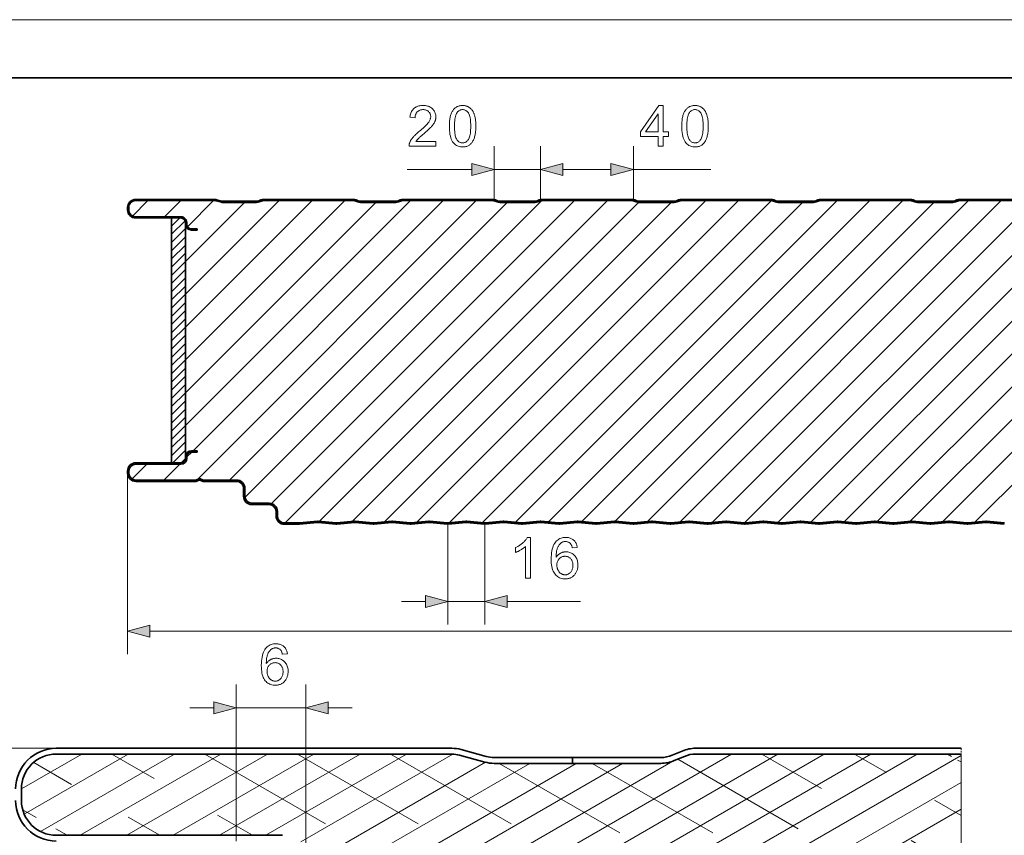
# Model space of a CAD drawing. Extents: x 0 to 297, y 0 to 210.
# Drawn here: x 67 to 152, y 140 to 210 of the extents above; entities that cross this region are included whole.
import ezdxf

# ---------------------------------------------------------------- set-up
doc = ezdxf.new("R2010")
doc.units = 0
doc.linetypes.add('DASHDOT', pattern=[18.5, 12, -3, 0.5, -3])
doc.linetypes.add('DASHSPACE', pattern=[30, 12, -18])

msp = doc.modelspace()

# ---------------------------------------------------------------- linework, layer by layer
at = {"color": 115, "lineweight": 13}
msp.add_line((297, 210), (0, 210), dxfattribs=at)
at = {"color": 5, "lineweight": 35}
msp.add_line((292, 205), (5, 205), dxfattribs=at)
at = {"color": 7, "lineweight": 13}
for p, q in [((108.28, 194.511), (108.28, 199.091)), ((112.28, 194.511), (112.28, 199.091)), ((112.28, 194.511), (112.28, 199.091)), ((120.28, 194.511), (120.28, 199.091)), ((100.795, 197.091), (106.348, 197.091)), ((108.28, 197.091), (112.28, 197.091)), ((114.212, 197.091), (116.28, 197.091)), ((114.212, 197.091), (118.348, 197.091)), ((120.28, 197.091), (126.966, 197.091)), ((77.106, 193.079), (78.438, 194.411)), ((79.866, 193.011), (81.266, 194.411)), ((81.68, 175.026), (101.065, 194.411)), ((81.68, 180.683), (95.408, 194.411)), ((81.68, 183.511), (92.58, 194.411)), ((81.68, 186.339), (89.751, 194.411)), ((81.842, 192.159), (84.095, 194.411)), ((82.334, 172.851), (103.894, 194.411)), ((82.669, 170.358), (106.722, 194.411)), ((86.807, 168.839), (112.377, 194.409)), ((89.094, 168.298), (115.207, 194.411)), ((90.256, 166.631), (118.036, 194.411)), ((98.837, 166.727), (126.521, 194.411)), ((101.624, 166.685), (129.349, 194.411)), ((104.41, 166.643), (132.177, 194.41)), ((110.112, 166.688), (137.835, 194.411)), ((112.974, 166.722), (140.663, 194.411)), ((115.837, 166.756), (143.492, 194.411)), ((121.491, 166.753), (149.148, 194.411)), ((124.277, 166.711), (151.977, 194.411)), ((127.063, 166.669), (154.805, 194.411)), ((132.718, 166.667), (160.462, 194.411)), ((135.581, 166.701), (163.291, 194.411)), ((138.443, 166.735), (166.119, 194.411)), ((146.93, 166.737), (174.604, 194.411)), ((149.716, 166.695), (177.433, 194.411)), ((81.68, 177.854), (98.077, 194.251)), ((81.68, 189.168), (86.763, 194.251)), ((85.47, 170.331), (109.391, 194.251)), ((93.231, 166.777), (120.708, 194.255)), ((96.051, 166.769), (123.533, 194.251)), ((107.249, 166.654), (134.846, 194.251)), ((118.699, 166.79), (146.16, 194.251)), ((129.855, 166.633), (157.474, 194.251)), ((141.306, 166.77), (168.788, 194.251)), ((144.144, 166.779), (171.616, 194.251)), ((80.48, 192.211), (81.18, 192.911)), ((80.48, 191.503), (81.646, 192.669)), ((80.48, 190.796), (81.68, 191.996)), ((81.68, 191.996), (81.77, 192.086)), ((80.48, 190.089), (81.68, 191.289)), ((80.48, 189.382), (81.68, 190.582)), ((80.48, 188.675), (81.68, 189.875)), ((80.48, 187.968), (81.68, 189.168)), ((80.48, 187.261), (81.68, 188.461)), ((80.48, 186.554), (81.68, 187.754)), ((80.48, 185.847), (81.68, 187.047)), ((80.48, 185.139), (81.68, 186.339)), ((80.48, 184.432), (81.68, 185.632)), ((80.48, 183.725), (81.68, 184.925)), ((80.48, 183.018), (81.68, 184.218)), ((80.48, 182.311), (81.68, 183.511)), ((80.48, 181.604), (81.68, 182.804)), ((80.48, 180.897), (81.68, 182.097)), ((80.48, 180.19), (81.68, 181.39)), ((80.48, 179.483), (81.68, 180.683)), ((80.48, 178.775), (81.68, 179.975)), ((80.48, 178.068), (81.68, 179.268)), ((80.48, 177.361), (81.68, 178.561)), ((80.48, 176.654), (81.68, 177.854)), ((80.48, 175.947), (81.68, 177.147)), ((80.48, 175.24), (81.68, 176.44)), ((80.48, 174.533), (81.68, 175.733)), ((80.48, 173.826), (81.68, 175.026)), ((80.48, 173.119), (81.68, 174.319)), ((80.48, 172.412), (81.68, 173.612)), ((80.587, 171.811), (81.68, 172.904)), ((81.8, 172.317), (82.214, 172.731)), ((77.08, 170.426), (78.345, 171.691)), ((79.814, 170.331), (81.174, 171.691)), ((81.295, 171.812), (81.679, 172.196)), ((76.68, 170.931), (76.68, 155.318)), ((104.28, 166.509), (104.28, 157.869)), ((107.48, 166.509), (107.48, 157.869)), ((100.28, 159.869), (102.348, 159.869)), ((104.28, 159.869), (107.48, 159.869)), ((109.412, 159.869), (115.728, 159.869)), ((78.612, 157.318), (286.748, 157.318)), ((86.038, 139.211), (86.038, 152.701)), ((92.038, 137.211), (92.038, 152.701)), ((82.038, 150.701), (84.106, 150.701)), ((86.038, 150.701), (92.038, 150.701)), ((93.97, 150.701), (96.038, 150.701)), ((70.538, 147.211), (23.642, 147.211)), ((67.539, 143.71), (72.736, 146.711)), ((67.781, 141.541), (76.736, 146.711)), ((69.184, 140.041), (80.736, 146.711)), ((72.612, 139.711), (84.736, 146.711)), ((76.612, 139.711), (88.736, 146.711)), ((80.612, 139.711), (92.736, 146.711)), ((84.612, 139.711), (96.736, 146.711)), ((88.612, 139.711), (100.736, 146.711)), ((91.62, 139.138), (104.729, 146.707)), ((92.038, 116.286), (144.736, 146.711)), ((92.038, 118.595), (140.736, 146.711)), ((92.038, 120.905), (136.736, 146.711)), ((92.038, 123.214), (132.736, 146.711)), ((92.038, 125.524), (128.736, 146.711)), ((92.038, 113.977), (148.519, 146.586)), ((92.038, 127.833), (123.692, 146.109)), ((92.527, 137.353), (107.52, 146.009)), ((92.038, 130.142), (119.352, 145.912)), ((92.959, 135.293), (111.352, 145.912)), ((95.605, 134.511), (115.352, 145.912)), ((92.038, 111.667), (148.519, 144.276)), ((92.038, 109.358), (148.519, 141.967))]:
    msp.add_line(p, q, dxfattribs=at)
at = {"color": 7, "lineweight": 35}
for p, q in [((77.38, 194.511), (84.198, 194.511)), ((77.38, 194.411), (84.198, 194.411)), ((84.766, 194.273), (84.332, 194.393)), ((84.793, 194.369), (84.358, 194.489)), ((86.28, 194.351), (84.926, 194.351)), ((86.28, 194.251), (86.28, 194.351)), ((87.8, 194.351), (86.28, 194.351)), ((86.28, 194.251), (86.28, 194.351)), ((88.168, 194.464), (87.995, 194.391)), ((88.034, 194.298), (88.207, 194.372)), ((96.158, 194.511), (88.402, 194.511)), ((88.402, 194.411), (96.158, 194.411)), ((96.353, 194.372), (96.526, 194.298)), ((96.565, 194.391), (96.392, 194.464)), ((98.28, 194.351), (96.76, 194.351)), ((99.8, 194.351), (98.28, 194.351)), ((100.168, 194.464), (99.995, 194.391)), ((100.034, 194.298), (100.207, 194.372)), ((108.158, 194.511), (100.402, 194.511)), ((100.402, 194.411), (108.158, 194.411)), ((108.353, 194.372), (108.526, 194.298)), ((108.565, 194.391), (108.392, 194.464)), ((110.28, 194.351), (108.76, 194.351)), ((111.8, 194.351), (110.28, 194.351)), ((112.168, 194.464), (111.995, 194.391)), ((112.034, 194.298), (112.207, 194.372)), ((120.158, 194.511), (112.402, 194.511)), ((112.402, 194.411), (120.158, 194.411)), ((120.353, 194.372), (120.526, 194.298)), ((120.565, 194.391), (120.392, 194.464)), ((122.28, 194.351), (120.76, 194.351)), ((123.8, 194.351), (122.28, 194.351)), ((124.168, 194.464), (123.995, 194.391)), ((124.034, 194.298), (124.207, 194.372)), ((132.158, 194.511), (124.402, 194.511)), ((124.402, 194.411), (132.158, 194.411)), ((132.353, 194.372), (132.526, 194.298)), ((132.565, 194.391), (132.392, 194.464)), ((134.28, 194.351), (132.76, 194.351)), ((135.8, 194.351), (134.28, 194.351)), ((136.168, 194.464), (135.995, 194.391)), ((136.034, 194.298), (136.207, 194.372)), ((144.158, 194.511), (136.402, 194.511)), ((136.402, 194.411), (144.158, 194.411)), ((144.353, 194.372), (144.526, 194.298)), ((144.565, 194.391), (144.392, 194.464)), ((146.28, 194.351), (144.76, 194.351)), ((147.8, 194.351), (146.28, 194.351)), ((148.168, 194.464), (147.995, 194.391)), ((148.034, 194.298), (148.207, 194.372)), ((156.158, 194.511), (148.402, 194.511)), ((148.402, 194.411), (156.158, 194.411)), ((76.68, 193.611), (76.68, 193.811)), ((76.78, 193.611), (76.78, 193.811)), ((86.28, 194.251), (84.926, 194.251)), ((86.28, 194.251), (87.8, 194.251)), ((96.76, 194.251), (98.28, 194.251)), ((98.28, 194.251), (99.8, 194.251)), ((108.76, 194.251), (110.28, 194.251)), ((110.28, 194.251), (111.8, 194.251)), ((120.76, 194.251), (122.28, 194.251)), ((122.28, 194.251), (123.8, 194.251)), ((132.76, 194.251), (134.28, 194.251)), ((134.28, 194.251), (135.8, 194.251)), ((144.76, 194.251), (146.28, 194.251)), ((146.28, 194.251), (147.8, 194.251)), ((81.28, 193.011), (77.38, 193.011)), ((81.28, 192.911), (77.38, 192.911)), ((81.28, 192.911), (80.48, 192.911)), ((80.48, 192.911), (80.48, 171.811)), ((81.68, 192.371), (81.68, 192.511)), ((81.68, 172.211), (81.68, 192.511)), ((81.78, 192.371), (81.78, 192.511)), ((82.68, 191.971), (82.18, 191.971)), ((82.68, 191.871), (82.18, 191.871)), ((82.68, 191.871), (82.68, 191.971)), ((81.68, 172.331), (81.68, 172.211)), ((81.8, 172.331), (81.8, 172.211)), ((82.68, 172.851), (82.2, 172.851)), ((82.68, 172.731), (82.2, 172.731)), ((82.68, 172.851), (82.68, 172.731)), ((81.28, 171.811), (77.4, 171.811)), ((81.28, 171.691), (77.4, 171.691)), ((80.48, 171.811), (81.28, 171.811)), ((76.68, 171.091), (76.68, 170.931)), ((76.8, 171.091), (76.8, 170.931)), ((77.4, 170.331), (82.57, 170.331)), ((77.4, 170.211), (82.57, 170.211)), ((82.674, 170.36), (82.713, 170.384)), ((82.736, 170.258), (82.776, 170.282)), ((83.023, 170.258), (82.984, 170.282)), ((83.086, 170.36), (83.046, 170.384)), ((83.19, 170.331), (86.08, 170.331)), ((83.19, 170.211), (86.08, 170.211)), ((86.68, 169.611), (86.68, 168.931)), ((86.8, 169.611), (86.8, 168.931)), ((87.4, 168.331), (88.88, 168.331)), ((87.4, 168.211), (88.88, 168.211)), ((89.48, 167.611), (89.48, 167.231)), ((89.6, 167.611), (89.6, 167.231)), ((90.2, 166.631), (91.48, 166.631)), ((90.2, 166.511), (91.48, 166.511)), ((93.048, 166.789), (91.5, 166.632)), ((93.06, 166.67), (91.512, 166.513)), ((93.1, 166.67), (94.648, 166.513)), ((93.112, 166.789), (94.66, 166.632)), ((96.248, 166.789), (94.7, 166.632)), ((96.26, 166.67), (94.712, 166.513)), ((96.3, 166.67), (97.848, 166.513)), ((96.312, 166.789), (97.86, 166.632)), ((99.448, 166.789), (97.9, 166.632)), ((99.46, 166.67), (97.912, 166.513)), ((99.5, 166.67), (101.048, 166.513)), ((99.512, 166.789), (101.06, 166.632)), ((102.648, 166.789), (101.1, 166.632)), ((102.66, 166.67), (101.112, 166.513)), ((102.7, 166.67), (104.248, 166.513)), ((102.712, 166.789), (104.26, 166.632)), ((105.848, 166.789), (104.3, 166.632)), ((105.86, 166.67), (104.312, 166.513)), ((105.9, 166.67), (107.448, 166.513)), ((105.912, 166.789), (107.46, 166.632)), ((109.048, 166.789), (107.5, 166.632)), ((109.06, 166.67), (107.512, 166.513)), ((109.1, 166.67), (110.648, 166.513)), ((109.112, 166.789), (110.66, 166.632)), ((112.248, 166.789), (110.7, 166.632)), ((112.26, 166.67), (110.712, 166.513)), ((112.3, 166.67), (113.848, 166.513)), ((112.312, 166.789), (113.86, 166.632)), ((115.448, 166.789), (113.9, 166.632)), ((115.46, 166.67), (113.912, 166.513)), ((115.5, 166.67), (117.048, 166.513)), ((115.512, 166.789), (117.06, 166.632)), ((118.648, 166.789), (117.1, 166.632)), ((118.66, 166.67), (117.112, 166.513)), ((118.7, 166.67), (120.248, 166.513)), ((118.712, 166.789), (120.26, 166.632)), ((121.848, 166.789), (120.3, 166.632)), ((121.86, 166.67), (120.312, 166.513)), ((121.9, 166.67), (123.448, 166.513)), ((121.912, 166.789), (123.46, 166.632)), ((125.048, 166.789), (123.5, 166.632)), ((125.06, 166.67), (123.512, 166.513)), ((125.1, 166.67), (126.648, 166.513)), ((125.112, 166.789), (126.66, 166.632)), ((128.248, 166.789), (126.7, 166.632)), ((128.26, 166.67), (126.712, 166.513)), ((128.3, 166.67), (129.848, 166.513)), ((128.312, 166.789), (129.86, 166.632)), ((131.448, 166.789), (129.9, 166.632)), ((131.46, 166.67), (129.912, 166.513)), ((131.5, 166.67), (133.048, 166.513)), ((131.512, 166.789), (133.06, 166.632)), ((134.648, 166.789), (133.1, 166.632)), ((134.66, 166.67), (133.112, 166.513)), ((134.7, 166.67), (136.248, 166.513)), ((134.712, 166.789), (136.26, 166.632)), ((137.848, 166.789), (136.3, 166.632)), ((137.86, 166.67), (136.312, 166.513)), ((137.9, 166.67), (139.448, 166.513)), ((137.912, 166.789), (139.46, 166.632)), ((141.048, 166.789), (139.5, 166.632)), ((141.06, 166.67), (139.512, 166.513)), ((141.1, 166.67), (142.648, 166.513)), ((141.112, 166.789), (142.66, 166.632)), ((144.248, 166.789), (142.7, 166.632)), ((144.26, 166.67), (142.712, 166.513)), ((144.3, 166.67), (145.848, 166.513)), ((144.312, 166.789), (145.86, 166.632)), ((147.448, 166.789), (145.9, 166.632)), ((147.46, 166.67), (145.912, 166.513)), ((147.5, 166.67), (149.048, 166.513)), ((147.512, 166.789), (149.06, 166.632)), ((150.648, 166.789), (149.1, 166.632)), ((150.66, 166.67), (149.112, 166.513)), ((150.7, 166.67), (152.248, 166.513)), ((150.712, 166.789), (152.26, 166.632)), ((70.538, 147.211), (104.631, 147.211)), ((107.602, 146.502), (105.431, 147.103)), ((124.478, 146.974), (123.613, 146.609)), ((148.519, 147.211), (125.647, 147.211)), ((70.538, 146.711), (104.631, 146.711)), ((107.47, 146.02), (105.297, 146.621)), ((115.038, 146.411), (108.269, 146.411)), ((115.038, 145.912), (115.038, 146.411)), ((122.64, 146.411), (115.038, 146.411)), ((115.038, 145.912), (115.038, 146.411)), ((123.806, 146.148), (124.674, 146.514)), ((125.647, 146.711), (148.519, 146.711)), ((115.038, 145.912), (108.269, 145.912)), ((115.038, 145.912), (122.64, 145.912)), ((67.538, 142.711), (67.538, 143.711)), ((90.038, 139.711), (70.538, 139.711))]:
    msp.add_line(p, q, dxfattribs=at)
at = {"color": 7, "linetype": 'DASHDOT', "lineweight": 13, "ltscale": 0.0125}
msp.add_line((148.519, 147.211), (148.519, 146.711), dxfattribs=at)
at = {"color": 7, "linetype": 'DASHSPACE', "lineweight": 13, "ltscale": 0.313735}
msp.add_line((68.596, 145.986), (79.465, 139.711), dxfattribs=at)
at = {"color": 7, "linetype": 'DASHSPACE', "lineweight": 13, "ltscale": 0.350001}
msp.add_line((75.34, 146.711), (87.465, 139.711), dxfattribs=at)
at = {"color": 7, "linetype": 'DASHSPACE', "lineweight": 13}
for p, q in [((83.34, 146.711), (148.519, 109.08)), ((91.34, 146.711), (148.519, 113.699)), ((99.34, 146.711), (148.519, 118.318)), ((124.101, 146.272), (148.519, 132.174)), ((108.725, 145.912), (148.519, 122.937)), ((116.725, 145.912), (148.519, 127.556))]:
    msp.add_line(p, q, dxfattribs=at)
at = {"color": 7, "linetype": 'DASHSPACE', "lineweight": 13, "ltscale": 0.495903}
msp.add_line((131.34, 146.711), (148.519, 136.793), dxfattribs=at)
at = {"color": 7, "linetype": 'DASHSPACE', "lineweight": 13, "ltscale": 0.264963}
msp.add_line((139.34, 146.711), (148.519, 141.412), dxfattribs=at)
at = {"color": 7, "linetype": 'DASHSPACE', "lineweight": 13, "ltscale": 0.034023}
msp.add_line((147.34, 146.711), (148.519, 146.031), dxfattribs=at)
at = {"color": 7, "linetype": 'DASHSPACE', "lineweight": 13, "ltscale": 0.110137}
msp.add_line((67.649, 141.914), (71.465, 139.711), dxfattribs=at)
at = {"color": 7, "lineweight": 13}
for points in [[(103.257, 199.504), (103.257, 199.091), (100.943, 199.091), (100.943, 199.122), (100.944, 199.153), (100.946, 199.183), (100.949, 199.213), (100.954, 199.243), (100.959, 199.273), (100.966, 199.302), (100.974, 199.332), (100.983, 199.361), (100.994, 199.389), (101.012, 199.437), (101.033, 199.484), (101.056, 199.531), (101.081, 199.577), (101.108, 199.624), (101.138, 199.67), (101.169, 199.717), (101.203, 199.763), (101.239, 199.809), (101.276, 199.855), (101.317, 199.902), (101.361, 199.95), (101.409, 199.999), (101.46, 200.05), (101.514, 200.102), (101.572, 200.156), (101.634, 200.211), (101.699, 200.268), (101.767, 200.326), (101.839, 200.385), (101.949, 200.477), (102.052, 200.564), (102.148, 200.648), (102.236, 200.728), (102.317, 200.804), (102.39, 200.876), (102.456, 200.945), (102.515, 201.009), (102.566, 201.07), (102.61, 201.126), (102.648, 201.181), (102.682, 201.234), (102.712, 201.288), (102.738, 201.34), (102.76, 201.392), (102.778, 201.444), (102.792, 201.494), (102.802, 201.545), (102.808, 201.594), (102.81, 201.643), (102.809, 201.693), (102.803, 201.742), (102.794, 201.789), (102.781, 201.835), (102.765, 201.879), (102.745, 201.921), (102.721, 201.962), (102.693, 202.001), (102.662, 202.038), (102.628, 202.074), (102.59, 202.107), (102.55, 202.137), (102.508, 202.164), (102.464, 202.186), (102.417, 202.206), (102.369, 202.222), (102.318, 202.234), (102.264, 202.243), (102.209, 202.248), (102.151, 202.25), (102.091, 202.248), (102.032, 202.242), (101.976, 202.233), (101.923, 202.22), (101.872, 202.203), (101.824, 202.183), (101.778, 202.158), (101.734, 202.13), (101.693, 202.099), (101.655, 202.063), (101.619, 202.025), (101.588, 201.983), (101.56, 201.939), (101.535, 201.891), (101.515, 201.841), (101.498, 201.788), (101.484, 201.732), (101.475, 201.674), (101.469, 201.612), (101.466, 201.548), (101.025, 201.593), (101.036, 201.69), (101.053, 201.781), (101.074, 201.868), (101.101, 201.951), (101.133, 202.028), (101.169, 202.101), (101.211, 202.17), (101.258, 202.233), (101.309, 202.292), (101.366, 202.346), (101.427, 202.396), (101.493, 202.44), (101.562, 202.478), (101.635, 202.512), (101.713, 202.541), (101.794, 202.564), (101.88, 202.582), (101.97, 202.595), (102.063, 202.603), (102.161, 202.605), (102.26, 202.603), (102.354, 202.594), (102.444, 202.58), (102.53, 202.561), (102.612, 202.535), (102.69, 202.505), (102.763, 202.468), (102.833, 202.427), (102.898, 202.379), (102.958, 202.326), (103.014, 202.269), (103.064, 202.209), (103.108, 202.146), (103.146, 202.081), (103.179, 202.013), (103.205, 201.943), (103.226, 201.869), (103.24, 201.794), (103.249, 201.715), (103.252, 201.634), (103.251, 201.592), (103.249, 201.55), (103.244, 201.508), (103.238, 201.467), (103.231, 201.425), (103.221, 201.384), (103.21, 201.343), (103.197, 201.302), (103.182, 201.261), (103.166, 201.221), (103.148, 201.18), (103.127, 201.139), (103.104, 201.097), (103.079, 201.055), (103.052, 201.012), (103.022, 200.969), (102.99, 200.926), (102.956, 200.882), (102.92, 200.838), (102.881, 200.793), (102.838, 200.747), (102.791, 200.697), (102.737, 200.644), (102.679, 200.587), (102.616, 200.527), (102.547, 200.464), (102.472, 200.397), (102.393, 200.327), (102.308, 200.254), (102.218, 200.177), (102.144, 200.114), (102.075, 200.056), (102.011, 200.001), (101.953, 199.951), (101.901, 199.905), (101.854, 199.863), (101.813, 199.825), (101.777, 199.791), (101.746, 199.762), (101.722, 199.737), (101.7, 199.714), (101.679, 199.69), (101.659, 199.667), (101.64, 199.644), (101.621, 199.621), (101.604, 199.597), (101.587, 199.574), (101.57, 199.551), (101.555, 199.527), (101.54, 199.504)], [(104.417, 200.817), (104.418, 200.939), (104.422, 201.056), (104.429, 201.168), (104.438, 201.275), (104.449, 201.377), (104.463, 201.475), (104.48, 201.567), (104.499, 201.655), (104.521, 201.738), (104.545, 201.816), (104.572, 201.89), (104.601, 201.961), (104.633, 202.028), (104.667, 202.091), (104.704, 202.151), (104.743, 202.208), (104.785, 202.261), (104.829, 202.311), (104.875, 202.357), (104.924, 202.4), (104.976, 202.439), (105.03, 202.474), (105.087, 202.505), (105.147, 202.531), (105.209, 202.554), (105.274, 202.572), (105.341, 202.587), (105.411, 202.597), (105.483, 202.603), (105.558, 202.605), (105.614, 202.604), (105.668, 202.601), (105.721, 202.595), (105.773, 202.587), (105.823, 202.577), (105.871, 202.564), (105.919, 202.55), (105.965, 202.533), (106.009, 202.513), (106.053, 202.492), (106.094, 202.468), (106.135, 202.443), (106.173, 202.415), (106.211, 202.385), (106.247, 202.353), (106.281, 202.32), (106.314, 202.284), (106.345, 202.246), (106.375, 202.207), (106.403, 202.165), (106.431, 202.121), (106.456, 202.076), (106.481, 202.028), (106.505, 201.979), (106.527, 201.928), (106.548, 201.875), (106.568, 201.82), (106.587, 201.763), (106.604, 201.705), (106.621, 201.644), (106.636, 201.581), (106.649, 201.513), (106.661, 201.441), (106.671, 201.365), (106.68, 201.284), (106.687, 201.199), (106.692, 201.11), (106.696, 201.017), (106.699, 200.919), (106.7, 200.817), (106.698, 200.696), (106.694, 200.58), (106.688, 200.469), (106.679, 200.362), (106.668, 200.261), (106.654, 200.163), (106.638, 200.071), (106.619, 199.984), (106.597, 199.901), (106.573, 199.823), (106.546, 199.749), (106.517, 199.678), (106.486, 199.611), (106.452, 199.548), (106.415, 199.487), (106.376, 199.431), (106.334, 199.377), (106.29, 199.327), (106.244, 199.281), (106.195, 199.238), (106.143, 199.199), (106.089, 199.163), (106.032, 199.133), (105.972, 199.106), (105.91, 199.083), (105.845, 199.064), (105.777, 199.05), (105.707, 199.04), (105.634, 199.033), (105.558, 199.031), (105.459, 199.035), (105.365, 199.046), (105.274, 199.064), (105.188, 199.089), (105.107, 199.122), (105.029, 199.162), (104.956, 199.209), (104.888, 199.264), (104.823, 199.325), (104.763, 199.394), (104.698, 199.487), (104.639, 199.591), (104.587, 199.706), (104.542, 199.832), (104.504, 199.968), (104.473, 200.116), (104.448, 200.275), (104.431, 200.445), (104.421, 200.625)], [(104.859, 200.817), (104.861, 200.651), (104.867, 200.495), (104.877, 200.352), (104.891, 200.22), (104.909, 200.099), (104.931, 199.99), (104.958, 199.893), (104.988, 199.807), (105.022, 199.733), (105.061, 199.67), (105.102, 199.616), (105.145, 199.567), (105.19, 199.524), (105.237, 199.487), (105.286, 199.456), (105.337, 199.43), (105.389, 199.41), (105.444, 199.396), (105.5, 199.388), (105.558, 199.385), (105.617, 199.388), (105.673, 199.396), (105.727, 199.41), (105.78, 199.43), (105.831, 199.456), (105.88, 199.488), (105.927, 199.525), (105.972, 199.568), (106.015, 199.617), (106.056, 199.671), (106.094, 199.734), (106.129, 199.809), (106.159, 199.895), (106.185, 199.992), (106.207, 200.101), (106.226, 200.221), (106.24, 200.353), (106.25, 200.496), (106.256, 200.651), (106.258, 200.817), (106.256, 200.984), (106.25, 201.14), (106.24, 201.283), (106.226, 201.416), (106.207, 201.536), (106.185, 201.645), (106.159, 201.743), (106.129, 201.829), (106.094, 201.903), (106.056, 201.965), (106.015, 202.019), (105.971, 202.068), (105.926, 202.11), (105.879, 202.147), (105.83, 202.179), (105.778, 202.204), (105.725, 202.224), (105.67, 202.238), (105.613, 202.247), (105.554, 202.25), (105.496, 202.247), (105.44, 202.24), (105.387, 202.227), (105.336, 202.209), (105.287, 202.187), (105.241, 202.159), (105.198, 202.127), (105.156, 202.089), (105.117, 202.047), (105.081, 201.999), (105.039, 201.93), (105.001, 201.849), (104.968, 201.758), (104.939, 201.656), (104.914, 201.544), (104.894, 201.42), (104.879, 201.285), (104.868, 201.14), (104.861, 200.984)], [(122.407, 199.091), (122.407, 199.929), (120.889, 199.929), (120.889, 200.323), (122.486, 202.591), (122.837, 202.591), (122.837, 200.323), (123.31, 200.323), (123.31, 199.929), (122.837, 199.929), (122.837, 199.091)], [(124.449, 200.817), (124.45, 200.939), (124.454, 201.056), (124.46, 201.168), (124.469, 201.275), (124.481, 201.377), (124.495, 201.475), (124.511, 201.567), (124.53, 201.655), (124.552, 201.738), (124.576, 201.816), (124.603, 201.89), (124.632, 201.961), (124.664, 202.028), (124.698, 202.091), (124.735, 202.151), (124.774, 202.208), (124.816, 202.261), (124.86, 202.311), (124.907, 202.357), (124.956, 202.4), (125.008, 202.439), (125.062, 202.474), (125.119, 202.505), (125.178, 202.531), (125.24, 202.554), (125.305, 202.572), (125.372, 202.587), (125.442, 202.597), (125.515, 202.603), (125.59, 202.605), (125.646, 202.604), (125.7, 202.601), (125.753, 202.595), (125.804, 202.587), (125.854, 202.577), (125.903, 202.564), (125.95, 202.55), (125.996, 202.533), (126.041, 202.513), (126.084, 202.492), (126.126, 202.468), (126.166, 202.443), (126.205, 202.415), (126.242, 202.385), (126.278, 202.353), (126.312, 202.32), (126.345, 202.284), (126.377, 202.246), (126.407, 202.207), (126.435, 202.165), (126.462, 202.121), (126.488, 202.076), (126.513, 202.028), (126.536, 201.979), (126.559, 201.928), (126.58, 201.875), (126.6, 201.82), (126.618, 201.763), (126.636, 201.705), (126.652, 201.644), (126.667, 201.581), (126.681, 201.513), (126.693, 201.441), (126.703, 201.365), (126.711, 201.284), (126.719, 201.199), (126.724, 201.11), (126.728, 201.017), (126.73, 200.919), (126.731, 200.817), (126.73, 200.696), (126.726, 200.58), (126.72, 200.469), (126.711, 200.362), (126.699, 200.261), (126.686, 200.163), (126.669, 200.071), (126.65, 199.984), (126.629, 199.901), (126.605, 199.823), (126.578, 199.749), (126.549, 199.678), (126.517, 199.611), (126.483, 199.548), (126.447, 199.487), (126.408, 199.431), (126.366, 199.377), (126.322, 199.327), (126.275, 199.281), (126.226, 199.238), (126.174, 199.199), (126.12, 199.163), (126.063, 199.133), (126.003, 199.106), (125.941, 199.083), (125.876, 199.064), (125.809, 199.05), (125.738, 199.04), (125.665, 199.033), (125.59, 199.031), (125.491, 199.035), (125.396, 199.046), (125.306, 199.064), (125.22, 199.089), (125.138, 199.122), (125.061, 199.162), (124.988, 199.209), (124.919, 199.264), (124.855, 199.325), (124.795, 199.394), (124.729, 199.487), (124.67, 199.591), (124.618, 199.706), (124.573, 199.832), (124.535, 199.968), (124.504, 200.116), (124.48, 200.275), (124.463, 200.445), (124.452, 200.625)], [(124.89, 200.817), (124.892, 200.651), (124.898, 200.495), (124.909, 200.352), (124.923, 200.22), (124.941, 200.099), (124.963, 199.99), (124.989, 199.893), (125.02, 199.807), (125.054, 199.733), (125.092, 199.67), (125.133, 199.616), (125.177, 199.567), (125.222, 199.524), (125.269, 199.487), (125.317, 199.456), (125.368, 199.43), (125.421, 199.41), (125.475, 199.396), (125.532, 199.388), (125.59, 199.385), (125.648, 199.388), (125.705, 199.396), (125.759, 199.41), (125.812, 199.43), (125.862, 199.456), (125.911, 199.488), (125.958, 199.525), (126.003, 199.568), (126.046, 199.617), (126.088, 199.671), (126.126, 199.734), (126.16, 199.809), (126.191, 199.895), (126.217, 199.992), (126.239, 200.101), (126.257, 200.221), (126.271, 200.353), (126.281, 200.496), (126.287, 200.651), (126.289, 200.817), (126.287, 200.984), (126.281, 201.14), (126.271, 201.283), (126.257, 201.416), (126.239, 201.536), (126.217, 201.645), (126.191, 201.743), (126.16, 201.829), (126.126, 201.903), (126.088, 201.965), (126.046, 202.019), (126.003, 202.068), (125.958, 202.11), (125.91, 202.147), (125.861, 202.179), (125.81, 202.204), (125.757, 202.224), (125.701, 202.238), (125.644, 202.247), (125.585, 202.25), (125.527, 202.247), (125.471, 202.24), (125.418, 202.227), (125.367, 202.209), (125.319, 202.187), (125.273, 202.159), (125.229, 202.127), (125.188, 202.089), (125.149, 202.047), (125.112, 201.999), (125.07, 201.93), (125.032, 201.849), (124.999, 201.758), (124.97, 201.656), (124.946, 201.544), (124.926, 201.42), (124.91, 201.285), (124.899, 201.14), (124.893, 200.984)], [(122.407, 200.323), (122.407, 201.901), (121.312, 200.323)], [(106.348, 196.573), (108.28, 197.091), (106.348, 197.609)], [(114.212, 197.609), (112.28, 197.091), (114.212, 196.573)], [(114.212, 197.609), (112.28, 197.091), (114.212, 196.573)], [(118.348, 196.573), (120.28, 197.091), (118.348, 197.609)], [(111.411, 161.869), (110.981, 161.869), (110.981, 164.608), (110.949, 164.578), (110.915, 164.548), (110.88, 164.519), (110.842, 164.489), (110.802, 164.46), (110.76, 164.43), (110.717, 164.4), (110.671, 164.371), (110.624, 164.341), (110.574, 164.311), (110.524, 164.283), (110.476, 164.255), (110.428, 164.229), (110.381, 164.205), (110.335, 164.182), (110.291, 164.161), (110.247, 164.141), (110.204, 164.122), (110.162, 164.105), (110.122, 164.089), (110.122, 164.505), (110.193, 164.539), (110.262, 164.576), (110.33, 164.613), (110.396, 164.652), (110.46, 164.692), (110.522, 164.734), (110.582, 164.777), (110.641, 164.822), (110.697, 164.868), (110.752, 164.916), (110.805, 164.964), (110.854, 165.011), (110.9, 165.059), (110.943, 165.106), (110.983, 165.153), (111.019, 165.2), (111.053, 165.246), (111.083, 165.292), (111.11, 165.338), (111.134, 165.383), (111.411, 165.383)], [(115.441, 164.512), (115.014, 164.479), (115.002, 164.528), (114.989, 164.574), (114.975, 164.618), (114.96, 164.659), (114.945, 164.697), (114.928, 164.732), (114.91, 164.765), (114.892, 164.795), (114.872, 164.822), (114.851, 164.846), (114.816, 164.881), (114.778, 164.912), (114.74, 164.94), (114.699, 164.964), (114.657, 164.984), (114.613, 165.001), (114.568, 165.014), (114.521, 165.023), (114.472, 165.028), (114.422, 165.03), (114.381, 165.029), (114.342, 165.026), (114.303, 165.02), (114.265, 165.012), (114.229, 165.001), (114.193, 164.989), (114.159, 164.974), (114.125, 164.957), (114.093, 164.937), (114.061, 164.916), (114.021, 164.885), (113.983, 164.851), (113.947, 164.814), (113.913, 164.775), (113.88, 164.733), (113.849, 164.689), (113.819, 164.642), (113.791, 164.592), (113.765, 164.539), (113.741, 164.483), (113.719, 164.424), (113.699, 164.36), (113.681, 164.291), (113.666, 164.218), (113.652, 164.139), (113.641, 164.056), (113.632, 163.967), (113.626, 163.874), (113.622, 163.777), (113.619, 163.674), (113.651, 163.72), (113.684, 163.764), (113.719, 163.805), (113.755, 163.844), (113.792, 163.88), (113.831, 163.914), (113.871, 163.945), (113.912, 163.974), (113.955, 164.001), (113.999, 164.025), (114.044, 164.047), (114.09, 164.066), (114.136, 164.083), (114.182, 164.098), (114.229, 164.111), (114.276, 164.121), (114.324, 164.129), (114.372, 164.135), (114.42, 164.138), (114.469, 164.14), (114.554, 164.136), (114.636, 164.127), (114.716, 164.111), (114.793, 164.089), (114.867, 164.061), (114.939, 164.026), (115.008, 163.985), (115.075, 163.937), (115.139, 163.883), (115.201, 163.823), (115.259, 163.758), (115.31, 163.689), (115.355, 163.617), (115.394, 163.541), (115.428, 163.461), (115.455, 163.377), (115.476, 163.29), (115.491, 163.199), (115.5, 163.104), (115.503, 163.006), (115.502, 162.94), (115.497, 162.876), (115.49, 162.812), (115.48, 162.749), (115.468, 162.688), (115.452, 162.627), (115.434, 162.567), (115.412, 162.508), (115.388, 162.45), (115.361, 162.393), (115.332, 162.338), (115.3, 162.285), (115.266, 162.235), (115.23, 162.188), (115.193, 162.143), (115.152, 162.101), (115.11, 162.062), (115.066, 162.025), (115.019, 161.991), (114.971, 161.96), (114.92, 161.931), (114.869, 161.906), (114.816, 161.883), (114.761, 161.864), (114.706, 161.847), (114.649, 161.833), (114.59, 161.823), (114.531, 161.815), (114.47, 161.811), (114.407, 161.809), (114.302, 161.813), (114.2, 161.825), (114.103, 161.845), (114.009, 161.873), (113.92, 161.908), (113.834, 161.952), (113.752, 162.003), (113.675, 162.062), (113.601, 162.129), (113.531, 162.205), (113.467, 162.289), (113.409, 162.383), (113.358, 162.488), (113.314, 162.603), (113.277, 162.728), (113.246, 162.863), (113.223, 163.009), (113.206, 163.165), (113.196, 163.331), (113.192, 163.507), (113.196, 163.704), (113.207, 163.891), (113.226, 164.066), (113.252, 164.23), (113.286, 164.383), (113.327, 164.525), (113.376, 164.656), (113.432, 164.776), (113.496, 164.885), (113.567, 164.982), (113.635, 165.059), (113.707, 165.127), (113.784, 165.187), (113.865, 165.239), (113.951, 165.283), (114.041, 165.319), (114.136, 165.347), (114.235, 165.367), (114.339, 165.379), (114.448, 165.383), (114.529, 165.381), (114.607, 165.374), (114.682, 165.363), (114.754, 165.346), (114.824, 165.326), (114.89, 165.3), (114.953, 165.27), (115.013, 165.235), (115.071, 165.196), (115.125, 165.152), (115.175, 165.104), (115.222, 165.052), (115.264, 164.997), (115.302, 164.938), (115.336, 164.876), (115.365, 164.81), (115.391, 164.741), (115.412, 164.668), (115.428, 164.592)], [(113.686, 163.003), (113.687, 162.959), (113.69, 162.915), (113.695, 162.872), (113.701, 162.829), (113.71, 162.786), (113.72, 162.744), (113.733, 162.702), (113.747, 162.66), (113.763, 162.619), (113.781, 162.578), (113.8, 162.539), (113.821, 162.501), (113.844, 162.465), (113.868, 162.431), (113.894, 162.399), (113.921, 162.369), (113.95, 162.341), (113.98, 162.315), (114.011, 162.291), (114.044, 162.269), (114.079, 162.249), (114.113, 162.231), (114.148, 162.215), (114.183, 162.201), (114.218, 162.189), (114.254, 162.18), (114.29, 162.172), (114.326, 162.167), (114.363, 162.164), (114.4, 162.163), (114.454, 162.165), (114.506, 162.172), (114.557, 162.183), (114.606, 162.198), (114.653, 162.218), (114.699, 162.242), (114.744, 162.27), (114.787, 162.303), (114.828, 162.341), (114.868, 162.382), (114.905, 162.428), (114.939, 162.477), (114.968, 162.528), (114.993, 162.583), (115.015, 162.641), (115.033, 162.703), (115.046, 162.767), (115.056, 162.835), (115.062, 162.905), (115.064, 162.979), (115.062, 163.05), (115.056, 163.118), (115.046, 163.183), (115.033, 163.245), (115.016, 163.304), (114.994, 163.359), (114.969, 163.412), (114.94, 163.461), (114.907, 163.508), (114.87, 163.551), (114.831, 163.591), (114.789, 163.626), (114.745, 163.658), (114.7, 163.685), (114.652, 163.708), (114.602, 163.727), (114.551, 163.741), (114.497, 163.752), (114.441, 163.758), (114.383, 163.76), (114.326, 163.758), (114.27, 163.752), (114.217, 163.741), (114.165, 163.727), (114.114, 163.708), (114.066, 163.685), (114.019, 163.658), (113.974, 163.626), (113.931, 163.591), (113.889, 163.551), (113.851, 163.508), (113.816, 163.462), (113.786, 163.414), (113.759, 163.363), (113.737, 163.31), (113.719, 163.254), (113.705, 163.195), (113.694, 163.134), (113.688, 163.07)], [(102.348, 159.351), (104.28, 159.869), (102.348, 160.387)], [(109.412, 160.387), (107.48, 159.869), (109.412, 159.351)], [(78.612, 157.835), (76.68, 157.318), (78.612, 156.8)], [(90.461, 155.344), (90.033, 155.31), (90.021, 155.359), (90.008, 155.406), (89.995, 155.45), (89.98, 155.49), (89.964, 155.529), (89.947, 155.564), (89.93, 155.597), (89.911, 155.626), (89.891, 155.654), (89.871, 155.678), (89.835, 155.713), (89.798, 155.744), (89.759, 155.772), (89.718, 155.795), (89.676, 155.816), (89.633, 155.832), (89.587, 155.845), (89.54, 155.854), (89.491, 155.86), (89.441, 155.862), (89.401, 155.86), (89.361, 155.857), (89.322, 155.851), (89.285, 155.843), (89.248, 155.833), (89.213, 155.82), (89.178, 155.805), (89.145, 155.788), (89.112, 155.769), (89.081, 155.747), (89.041, 155.716), (89.003, 155.682), (88.967, 155.646), (88.932, 155.607), (88.899, 155.565), (88.868, 155.52), (88.839, 155.473), (88.811, 155.423), (88.785, 155.37), (88.761, 155.315), (88.738, 155.256), (88.718, 155.192), (88.701, 155.123), (88.685, 155.049), (88.672, 154.971), (88.661, 154.887), (88.652, 154.799), (88.645, 154.706), (88.641, 154.608), (88.639, 154.506), (88.671, 154.552), (88.704, 154.595), (88.738, 154.636), (88.774, 154.675), (88.811, 154.711), (88.85, 154.745), (88.89, 154.777), (88.932, 154.806), (88.974, 154.832), (89.019, 154.857), (89.064, 154.878), (89.109, 154.898), (89.155, 154.915), (89.202, 154.93), (89.248, 154.942), (89.296, 154.953), (89.343, 154.961), (89.391, 154.967), (89.44, 154.97), (89.489, 154.971), (89.574, 154.968), (89.656, 154.958), (89.735, 154.943), (89.812, 154.921), (89.887, 154.892), (89.959, 154.857), (90.028, 154.816), (90.095, 154.769), (90.159, 154.715), (90.221, 154.655), (90.278, 154.59), (90.329, 154.521), (90.375, 154.448), (90.414, 154.372), (90.447, 154.292), (90.474, 154.209), (90.495, 154.121), (90.511, 154.03), (90.52, 153.936), (90.523, 153.837), (90.521, 153.772), (90.517, 153.707), (90.51, 153.644), (90.5, 153.581), (90.487, 153.519), (90.471, 153.458), (90.453, 153.399), (90.432, 153.34), (90.408, 153.282), (90.381, 153.225), (90.351, 153.169), (90.32, 153.117), (90.286, 153.067), (90.25, 153.02), (90.212, 152.975), (90.172, 152.933), (90.13, 152.894), (90.085, 152.857), (90.039, 152.823), (89.99, 152.791), (89.94, 152.763), (89.888, 152.737), (89.835, 152.715), (89.781, 152.695), (89.725, 152.679), (89.668, 152.665), (89.61, 152.655), (89.55, 152.647), (89.489, 152.642), (89.427, 152.641), (89.321, 152.645), (89.22, 152.657), (89.122, 152.677), (89.029, 152.704), (88.939, 152.74), (88.854, 152.783), (88.772, 152.835), (88.694, 152.894), (88.62, 152.961), (88.551, 153.036), (88.486, 153.12), (88.429, 153.215), (88.378, 153.319), (88.334, 153.434), (88.296, 153.559), (88.266, 153.695), (88.242, 153.84), (88.225, 153.996), (88.215, 154.162), (88.212, 154.338), (88.215, 154.536), (88.227, 154.722), (88.245, 154.897), (88.272, 155.062), (88.305, 155.215), (88.347, 155.357), (88.395, 155.488), (88.451, 155.607), (88.515, 155.716), (88.586, 155.814), (88.654, 155.89), (88.726, 155.958), (88.803, 156.018), (88.884, 156.071), (88.97, 156.115), (89.061, 156.151), (89.155, 156.179), (89.255, 156.199), (89.359, 156.211), (89.467, 156.215), (89.549, 156.213), (89.627, 156.206), (89.702, 156.194), (89.774, 156.178), (89.843, 156.157), (89.909, 156.132), (89.973, 156.102), (90.033, 156.067), (90.09, 156.027), (90.144, 155.983), (90.195, 155.935), (90.241, 155.884), (90.284, 155.829), (90.321, 155.77), (90.355, 155.708), (90.385, 155.642), (90.41, 155.573), (90.431, 155.5), (90.448, 155.423)], [(88.706, 153.835), (88.707, 153.79), (88.71, 153.747), (88.714, 153.703), (88.721, 153.66), (88.729, 153.617), (88.74, 153.575), (88.752, 153.533), (88.766, 153.492), (88.782, 153.451), (88.8, 153.41), (88.82, 153.37), (88.841, 153.332), (88.863, 153.297), (88.888, 153.263), (88.913, 153.231), (88.94, 153.201), (88.969, 153.173), (88.999, 153.147), (89.031, 153.123), (89.064, 153.101), (89.098, 153.08), (89.132, 153.062), (89.167, 153.046), (89.202, 153.033), (89.238, 153.021), (89.273, 153.011), (89.309, 153.004), (89.346, 152.999), (89.383, 152.995), (89.42, 152.994), (89.473, 152.997), (89.525, 153.003), (89.576, 153.014), (89.625, 153.029), (89.673, 153.049), (89.719, 153.073), (89.763, 153.102), (89.806, 153.135), (89.848, 153.172), (89.888, 153.214), (89.925, 153.259), (89.958, 153.308), (89.987, 153.36), (90.013, 153.415), (90.034, 153.473), (90.052, 153.534), (90.066, 153.599), (90.076, 153.666), (90.081, 153.737), (90.083, 153.811), (90.081, 153.882), (90.076, 153.95), (90.066, 154.015), (90.052, 154.076), (90.035, 154.135), (90.014, 154.191), (89.989, 154.243), (89.96, 154.293), (89.927, 154.339), (89.89, 154.383), (89.85, 154.422), (89.809, 154.458), (89.765, 154.489), (89.719, 154.516), (89.672, 154.539), (89.622, 154.558), (89.57, 154.573), (89.516, 154.583), (89.461, 154.589), (89.403, 154.592), (89.346, 154.589), (89.29, 154.583), (89.236, 154.573), (89.184, 154.558), (89.134, 154.539), (89.085, 154.516), (89.038, 154.489), (88.993, 154.458), (88.95, 154.422), (88.909, 154.383), (88.87, 154.34), (88.836, 154.294), (88.805, 154.246), (88.779, 154.195), (88.757, 154.141), (88.738, 154.085), (88.724, 154.026), (88.714, 153.965), (88.708, 153.901)], [(84.106, 150.183), (86.038, 150.701), (84.106, 151.218)], [(93.97, 151.218), (92.038, 150.701), (93.97, 150.183)]]:
    msp.add_lwpolyline(points, close=True, dxfattribs=at)
msp.add_lwpolyline([(148.519, 146.711), (148.519, 130.711)], dxfattribs=at)
at = {"color": 7, "lineweight": 35}
for centre, radius, start, end in [((77.38, 193.811), 0.7, 90, 180.00001), ((77.38, 193.811), 0.6, 90, 180.00001), ((84.198, 193.911), 0.6, 74.53399, 90), ((84.198, 193.911), 0.5, 74.54645, 90), ((84.926, 194.851), 0.5, 254.53399, 270), ((87.8, 194.851), 0.5, 270, 292.92239), ((88.402, 193.911), 0.6, 90, 112.92239), ((88.402, 193.911), 0.5, 90, 112.89252), ((96.158, 193.911), 0.6, 67.07761, 90), ((96.158, 193.911), 0.5, 67.10748, 90), ((96.76, 194.851), 0.5, 247.07761, 270), ((99.8, 194.851), 0.5, 270, 292.92239), ((100.402, 193.911), 0.6, 90, 112.92239), ((100.402, 193.911), 0.5, 90, 112.89252), ((108.158, 193.911), 0.6, 67.07761, 90), ((108.158, 193.911), 0.5, 67.10748, 90), ((108.76, 194.851), 0.5, 247.07761, 270), ((111.8, 194.851), 0.5, 270, 292.92239), ((112.402, 193.911), 0.6, 90, 112.92239), ((112.402, 193.911), 0.5, 90, 112.89252), ((120.158, 193.911), 0.6, 67.07761, 90), ((120.158, 193.911), 0.5, 67.10748, 90), ((120.76, 194.851), 0.5, 247.07761, 270), ((123.8, 194.851), 0.5, 270, 292.92239), ((124.402, 193.911), 0.6, 90, 112.92239), ((124.402, 193.911), 0.5, 90, 112.89252), ((132.158, 193.911), 0.6, 67.07761, 90), ((132.158, 193.911), 0.5, 67.10748, 90), ((132.76, 194.851), 0.5, 247.07761, 270), ((135.8, 194.851), 0.5, 270, 292.92239), ((136.402, 193.911), 0.6, 90, 112.92239), ((136.402, 193.911), 0.5, 90, 112.89252), ((144.158, 193.911), 0.6, 67.07761, 90), ((144.158, 193.911), 0.5, 67.10748, 90), ((144.76, 194.851), 0.5, 247.07761, 270), ((147.8, 194.851), 0.5, 270, 292.92239), ((148.402, 193.911), 0.6, 90, 112.92239), ((148.402, 193.911), 0.5, 90, 112.89252), ((77.38, 193.611), 0.7, 180.00001, 270), ((77.38, 193.611), 0.6, 180.00001, 270), ((84.926, 194.851), 0.6, 254.54646, 270), ((87.8, 194.851), 0.6, 270, 292.89252), ((96.76, 194.851), 0.6, 247.10748, 270), ((99.8, 194.851), 0.6, 270, 292.89252), ((108.76, 194.851), 0.6, 247.10748, 270), ((111.8, 194.851), 0.6, 270, 292.89252), ((120.76, 194.851), 0.6, 247.10748, 270), ((123.8, 194.851), 0.6, 270, 292.89252), ((132.76, 194.851), 0.6, 247.10748, 270), ((135.8, 194.851), 0.6, 270, 292.89252), ((144.76, 194.851), 0.6, 247.10748, 270), ((147.8, 194.851), 0.6, 270, 292.89252), ((81.28, 192.511), 0.5, 359.99826, 90), ((81.28, 192.511), 0.4, 0, 90), ((81.28, 192.511), 0.4, 0, 90), ((82.18, 192.371), 0.5, 180.00001, 270), ((82.18, 192.371), 0.4, 180.00054, 270.00054), ((82.2, 172.331), 0.52, 90, 179.99999), ((82.2, 172.331), 0.4, 90, 180.00001), ((77.4, 171.091), 0.72, 90, 180.00001), ((77.4, 171.091), 0.6, 90, 180.00001), ((81.28, 172.211), 0.4, 270, 0), ((81.28, 172.211), 0.52, 270, 0), ((81.28, 172.211), 0.4, 270, 360), ((77.4, 170.931), 0.72, 180.00001, 270), ((77.4, 170.931), 0.6, 180.00001, 270), ((82.57, 170.531), 0.2, 270, 301.36523), ((82.57, 170.531), 0.32, 270, 301.36523), ((82.88, 170.111), 0.32, 58.64142, 121.36524), ((82.88, 170.111), 0.2, 58.64142, 121.36524), ((83.19, 170.531), 0.32, 238.64142, 270), ((83.19, 170.531), 0.2, 238.64142, 270), ((86.08, 169.611), 0.72, 360, 90), ((86.08, 169.611), 0.6, 360, 90), ((87.4, 168.931), 0.72, 180.00001, 270), ((87.4, 168.931), 0.6, 180.00001, 270), ((88.88, 167.611), 0.72, 0, 90), ((88.88, 167.611), 0.6, 0, 90), ((90.2, 167.231), 0.72, 180.00001, 270), ((90.2, 167.231), 0.6, 180.00001, 270), ((91.48, 166.831), 0.2, 270, 275.80563), ((91.48, 166.831), 0.32, 270, 275.80563), ((93.08, 166.471), 0.32, 84.19437, 95.80563), ((93.08, 166.471), 0.2, 84.19437, 95.80563), ((94.68, 166.831), 0.32, 264.19437, 275.80563), ((94.68, 166.831), 0.2, 264.19437, 275.80563), ((96.28, 166.471), 0.32, 84.19437, 95.80563), ((96.28, 166.471), 0.2, 84.19437, 95.80563), ((97.88, 166.831), 0.32, 264.19437, 275.80563), ((97.88, 166.831), 0.2, 264.19437, 275.80563), ((99.48, 166.471), 0.32, 84.19437, 95.80563), ((99.48, 166.471), 0.2, 84.19437, 95.80563), ((101.08, 166.831), 0.32, 264.19437, 275.80563), ((101.08, 166.831), 0.2, 264.19437, 275.80563), ((102.68, 166.471), 0.32, 84.19437, 95.80563), ((102.68, 166.471), 0.2, 84.19437, 95.80563), ((104.28, 166.831), 0.32, 264.19437, 275.80563), ((104.28, 166.831), 0.2, 264.19437, 275.80563), ((105.88, 166.471), 0.32, 84.19437, 95.80563), ((105.88, 166.471), 0.2, 84.19437, 95.80563), ((107.48, 166.831), 0.32, 264.19437, 275.80563), ((107.48, 166.831), 0.2, 264.19437, 275.80563), ((109.08, 166.471), 0.32, 84.19437, 95.80563), ((109.08, 166.471), 0.2, 84.19437, 95.80563), ((110.68, 166.831), 0.32, 264.19437, 275.80563), ((110.68, 166.831), 0.2, 264.19437, 275.80563), ((112.28, 166.471), 0.32, 84.19437, 95.80563), ((112.28, 166.471), 0.2, 84.19437, 95.80563), ((113.88, 166.831), 0.32, 264.19437, 275.80563), ((113.88, 166.831), 0.2, 264.19437, 275.80563), ((115.48, 166.471), 0.32, 84.19437, 95.80563), ((115.48, 166.471), 0.2, 84.19437, 95.80563), ((117.08, 166.831), 0.32, 264.19437, 275.80563), ((117.08, 166.831), 0.2, 264.19437, 275.80563), ((118.68, 166.471), 0.32, 84.19437, 95.80563), ((118.68, 166.471), 0.2, 84.19437, 95.80563), ((120.28, 166.831), 0.32, 264.19437, 275.80563), ((120.28, 166.831), 0.2, 264.19437, 275.80563), ((121.88, 166.471), 0.32, 84.19437, 95.80563), ((121.88, 166.471), 0.2, 84.19437, 95.80563), ((123.48, 166.831), 0.32, 264.19437, 275.80563), ((123.48, 166.831), 0.2, 264.19437, 275.80563), ((125.08, 166.471), 0.32, 84.19437, 95.80563), ((125.08, 166.471), 0.2, 84.19437, 95.80563), ((126.68, 166.831), 0.32, 264.19437, 275.80563), ((126.68, 166.831), 0.2, 264.19437, 275.80563), ((128.28, 166.471), 0.32, 84.19437, 95.80563), ((128.28, 166.471), 0.2, 84.19437, 95.80563), ((129.88, 166.831), 0.32, 264.19437, 275.80563), ((129.88, 166.831), 0.2, 264.19437, 275.80563), ((131.48, 166.471), 0.32, 84.19437, 95.80563), ((131.48, 166.471), 0.2, 84.19437, 95.80563), ((133.08, 166.831), 0.32, 264.19437, 275.80563), ((133.08, 166.831), 0.2, 264.19437, 275.80563), ((134.68, 166.471), 0.32, 84.19437, 95.80563), ((134.68, 166.471), 0.2, 84.19437, 95.80563), ((136.28, 166.831), 0.32, 264.19437, 275.80563), ((136.28, 166.831), 0.2, 264.19437, 275.80563), ((137.88, 166.471), 0.32, 84.19437, 95.80563), ((137.88, 166.471), 0.2, 84.19437, 95.80563), ((139.48, 166.831), 0.32, 264.19437, 275.80563), ((139.48, 166.831), 0.2, 264.19437, 275.80563), ((141.08, 166.471), 0.32, 84.19437, 95.80563), ((141.08, 166.471), 0.2, 84.19437, 95.80563), ((142.68, 166.831), 0.32, 264.19437, 275.80563), ((142.68, 166.831), 0.2, 264.19437, 275.80563), ((144.28, 166.471), 0.32, 84.19437, 95.80563), ((144.28, 166.471), 0.2, 84.19437, 95.80563), ((145.88, 166.831), 0.32, 264.19437, 275.80563), ((145.88, 166.831), 0.2, 264.19437, 275.80563), ((147.48, 166.471), 0.32, 84.19437, 95.80563), ((147.48, 166.471), 0.2, 84.19437, 95.80563), ((149.08, 166.831), 0.32, 264.19437, 275.80563), ((149.08, 166.831), 0.2, 264.19437, 275.80563), ((150.68, 166.471), 0.32, 84.19437, 95.80563), ((150.68, 166.471), 0.2, 84.19437, 95.80563), ((70.538, 143.711), 3.5, 90, 180.00001), ((104.631, 144.211), 3, 74.53399, 90), ((125.647, 144.211), 3, 90, 112.92239), ((70.538, 143.711), 3, 90, 180.00001), ((104.631, 144.211), 2.5, 74.54645, 90), ((108.269, 148.911), 3, 254.54646, 270), ((108.269, 148.911), 2.5, 254.53399, 270), ((122.64, 148.911), 2.5, 270, 292.92239), ((122.64, 148.911), 3, 270, 292.89252), ((125.647, 144.211), 2.5, 90, 112.89252), ((70.538, 142.711), 3.5, 180.00001, 270), ((70.538, 142.711), 3, 180.00001, 270)]:
    msp.add_arc(centre, radius, start, end, dxfattribs=at)
at = {"color": 7, "lineweight": 13}
for points in [[(106.348, 196.573), (108.28, 197.091), (106.348, 196.573), (106.348, 197.609)], [(114.212, 197.609), (112.28, 197.091), (114.212, 197.609), (114.212, 196.573)], [(114.212, 197.609), (112.28, 197.091), (114.212, 197.609), (114.212, 196.573)], [(118.348, 196.573), (120.28, 197.091), (118.348, 196.573), (118.348, 197.609)], [(102.348, 159.351), (104.28, 159.869), (102.348, 159.351), (102.348, 160.387)], [(109.412, 160.387), (107.48, 159.869), (109.412, 160.387), (109.412, 159.351)], [(78.612, 157.835), (76.68, 157.318), (78.612, 157.835), (78.612, 156.8)], [(84.106, 150.183), (86.038, 150.701), (84.106, 150.183), (84.106, 151.218)], [(93.97, 151.218), (92.038, 150.701), (93.97, 151.218), (93.97, 150.183)]]:
    msp.add_solid(points, dxfattribs=at)

doc.saveas('drawing.dxf')
